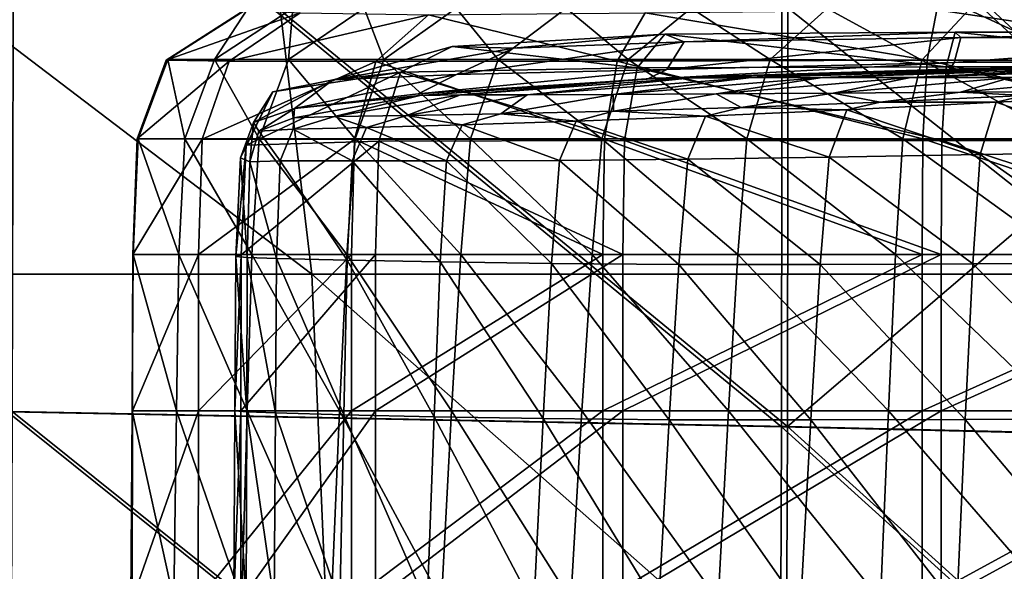
# Model space of a CAD drawing. Extents: x -0.712 to 0.057, y -0.091 to 0.101.
# Drawn here: x -0.342 to -0.311, y 0.019 to 0.036 of the extents above; entities that cross this region are included whole.
import ezdxf

# ---------------------------------------------------------------- set-up
doc = ezdxf.new("R2010")
doc.units = 0
doc.header["$MEASUREMENT"] = 0
doc.layers.get('0').update_dxf_attribs({"linetype": 'CONTINUOUS'})

msp = doc.modelspace()

# ---------------------------------------------------------------- linework, layer by layer
for points in [[(-0.333184, 0.028487, 0.006075), (-0.335843, 0.050721, 0.006533), (-0.362416, 0.050721, 0.010208)], [(-0.333184, 0.028487, 0.006075), (-0.362416, 0.050721, 0.010208), (-0.360747, 0.028487, 0.00993)], [(-0.307683, 0.028487, 0.001835), (-0.311396, 0.050721, 0.002504), (-0.335843, 0.050721, 0.006533)], [(-0.307683, 0.028487, 0.001835), (-0.335843, 0.050721, 0.006533), (-0.333184, 0.028487, 0.006075)], [(-0.318449, 0.023704, 0.000892), (-0.342731, 0.024181, 0.004297), (-0.34269, 0.043611, 0.004072)], [(-0.318449, 0.023704, 0.000892), (-0.34269, 0.043611, 0.004072), (-0.318428, 0.042657, 0.000589)], [(-0.318264, 0.023719, 0.002086), (-0.342532, 0.043631, 0.005269), (-0.342577, 0.024192, 0.005495)], [(-0.342532, 0.043631, 0.005269), (-0.318264, 0.023719, 0.002086), (-0.342577, 0.024192, 0.005495)], [(-0.318264, 0.023719, 0.002086), (-0.318239, 0.042684, 0.001783), (-0.342532, 0.043631, 0.005269)], [(-0.342532, 0.043631, 0.005269), (-0.318239, 0.042684, 0.001783), (-0.318264, 0.023719, 0.002086)], [(-0.29741, 0.023209, -0.002651), (-0.318449, 0.023704, 0.000892), (-0.318428, 0.042657, 0.000589)], [(-0.29741, 0.023209, -0.002651), (-0.318428, 0.042657, 0.000589), (-0.297452, 0.041669, -0.003011)], [(-0.297185, 0.023228, -0.001464), (-0.318239, 0.042684, 0.001783), (-0.318264, 0.023719, 0.002086)], [(-0.297223, 0.041703, -0.001825), (-0.318264, 0.023719, 0.002086), (-0.318239, 0.042684, 0.001783)], [(-0.297185, 0.023228, -0.001464), (-0.297223, 0.041703, -0.001825), (-0.318239, 0.042684, 0.001783)], [(-0.297223, 0.041703, -0.001825), (-0.297185, 0.023228, -0.001464), (-0.318264, 0.023719, 0.002086)], [(-0.337698, 0.035214, 0.008838), (-0.335287, 0.036775, 0.007071), (-0.337753, 0.0352, 0.007388)], [(-0.337753, 0.0352, 0.007388), (-0.335287, 0.036775, 0.007071), (-0.333545, 0.036679, 0.006023)], [(-0.337698, 0.035214, 0.008838), (-0.335191, 0.036818, 0.008527), (-0.335287, 0.036775, 0.007071)], [(-0.33624, 0.035216, 0.010976), (-0.335191, 0.036818, 0.008527), (-0.337698, 0.035214, 0.008838)], [(-0.33624, 0.035216, 0.010976), (-0.333781, 0.036825, 0.010706), (-0.335191, 0.036818, 0.008527)], [(-0.333919, 0.035216, 0.014038), (-0.333781, 0.036825, 0.010706), (-0.33624, 0.035216, 0.010976)], [(-0.33092, 0.035216, 0.017869), (-0.331543, 0.036825, 0.013829), (-0.333919, 0.035216, 0.014038)], [(-0.333919, 0.035216, 0.014038), (-0.331543, 0.036825, 0.013829), (-0.333781, 0.036825, 0.010706)], [(-0.33092, 0.035216, 0.017869), (-0.32865, 0.036825, 0.017735), (-0.331543, 0.036825, 0.013829)], [(-0.327336, 0.035216, 0.022219), (-0.32865, 0.036825, 0.017735), (-0.33092, 0.035216, 0.017869)], [(-0.327336, 0.035216, 0.022219), (-0.325199, 0.036825, 0.02217), (-0.32865, 0.036825, 0.017735)], [(-0.323264, 0.035216, 0.026837), (-0.325199, 0.036825, 0.02217), (-0.327336, 0.035216, 0.022219)], [(-0.323264, 0.035216, 0.026837), (-0.321286, 0.036825, 0.026878), (-0.325199, 0.036825, 0.02217)], [(-0.318801, 0.035214, 0.031479), (-0.321286, 0.036825, 0.026878), (-0.323264, 0.035216, 0.026837)], [(-0.31388, 0.0352, 0.002298), (-0.322724, 0.036679, 0.003865), (-0.31358, 0.036775, 0.002397)], [(-0.318801, 0.035214, 0.031479), (-0.317022, 0.036818, 0.031596), (-0.321286, 0.036825, 0.026878)], [(-0.314048, 0.0352, 0.035937), (-0.317022, 0.036818, 0.031596), (-0.318801, 0.035214, 0.031479)], [(-0.314048, 0.0352, 0.035937), (-0.312576, 0.036775, 0.036037), (-0.317022, 0.036818, 0.031596)], [(-0.30909, 0.035169, 0.040027), (-0.312576, 0.036775, 0.036037), (-0.314048, 0.0352, 0.035937)], [(-0.303122, 0.035214, 0.000586), (-0.31388, 0.0352, 0.002298), (-0.31358, 0.036775, 0.002397)], [(-0.303122, 0.035214, 0.000586), (-0.31358, 0.036775, 0.002397), (-0.303068, 0.036818, 0.000736)], [(-0.30909, 0.035169, 0.040027), (-0.308107, 0.036679, 0.039938), (-0.312576, 0.036775, 0.036037)], [(-0.337753, 0.0352, 0.007388), (-0.333545, 0.036679, 0.006023), (-0.33578, 0.035169, 0.006293)], [(-0.33578, 0.035169, 0.006293), (-0.333545, 0.036679, 0.006023), (-0.329522, 0.036612, 0.005058)], [(-0.33578, 0.035169, 0.006293), (-0.329522, 0.036612, 0.005058), (-0.331173, 0.035151, 0.005211)], [(-0.323606, 0.035169, 0.003873), (-0.331173, 0.035151, 0.005211), (-0.329522, 0.036612, 0.005058)], [(-0.323606, 0.035169, 0.003873), (-0.329522, 0.036612, 0.005058), (-0.322724, 0.036679, 0.003865)], [(-0.31388, 0.0352, 0.002298), (-0.323606, 0.035169, 0.003873), (-0.322724, 0.036679, 0.003865)], [(-0.322109, 0.036012, 0.007498), (-0.326851, 0.03557, 0.00813), (-0.328778, 0.035625, 0.008593)], [(-0.322979, 0.034953, 0.007558), (-0.322109, 0.036012, 0.007498), (-0.328778, 0.035625, 0.008593)], [(-0.322109, 0.036012, 0.007498), (-0.321498, 0.035772, 0.007252), (-0.326851, 0.03557, 0.00813)], [(-0.313288, 0.034987, 0.00599), (-0.322109, 0.036012, 0.007498), (-0.322979, 0.034953, 0.007558)], [(-0.313288, 0.034987, 0.00599), (-0.312997, 0.036075, 0.006029), (-0.322109, 0.036012, 0.007498)], [(-0.312997, 0.036075, 0.006029), (-0.321498, 0.035772, 0.007252), (-0.322109, 0.036012, 0.007498)], [(-0.312828, 0.035909, 0.005874), (-0.313033, 0.035126, 0.005131), (-0.322047, 0.034905, 0.006511)], [(-0.312828, 0.035909, 0.005874), (-0.322047, 0.034905, 0.006511), (-0.321498, 0.035772, 0.007252)], [(-0.312997, 0.036075, 0.006029), (-0.312828, 0.035909, 0.005874), (-0.321498, 0.035772, 0.007252)], [(-0.302525, 0.034988, 0.004276), (-0.312997, 0.036075, 0.006029), (-0.313288, 0.034987, 0.00599)], [(-0.302495, 0.035909, 0.004227), (-0.302632, 0.035177, 0.003496), (-0.313033, 0.035126, 0.005131)], [(-0.302495, 0.035909, 0.004227), (-0.313033, 0.035126, 0.005131), (-0.312828, 0.035909, 0.005874)], [(-0.302525, 0.034988, 0.004276), (-0.302485, 0.036076, 0.004359), (-0.312997, 0.036075, 0.006029)], [(-0.302485, 0.036076, 0.004359), (-0.312828, 0.035909, 0.005874), (-0.312997, 0.036075, 0.006029)], [(-0.302485, 0.036076, 0.004359), (-0.302495, 0.035909, 0.004227), (-0.312828, 0.035909, 0.005874)], [(-0.330402, 0.034825, 0.008861), (-0.328778, 0.035625, 0.008593), (-0.332515, 0.034581, 0.008948)], [(-0.332515, 0.034581, 0.008948), (-0.328778, 0.035625, 0.008593), (-0.326851, 0.03557, 0.00813)], [(-0.332515, 0.034581, 0.008948), (-0.326851, 0.03557, 0.00813), (-0.32864, 0.034743, 0.007865)], [(-0.322979, 0.034953, 0.007558), (-0.328778, 0.035625, 0.008593), (-0.330402, 0.034825, 0.008861)], [(-0.321498, 0.035772, 0.007252), (-0.322047, 0.034905, 0.006511), (-0.32864, 0.034743, 0.007865)], [(-0.321498, 0.035772, 0.007252), (-0.32864, 0.034743, 0.007865), (-0.326851, 0.03557, 0.00813)], [(-0.338631, 0.032728, 0.008958), (-0.337698, 0.035214, 0.008838), (-0.337753, 0.0352, 0.007388)], [(-0.337169, 0.032729, 0.011089), (-0.337698, 0.035214, 0.008838), (-0.338631, 0.032728, 0.008958)], [(-0.337169, 0.032729, 0.011089), (-0.33624, 0.035216, 0.010976), (-0.337698, 0.035214, 0.008838)], [(-0.334838, 0.032729, 0.01414), (-0.33624, 0.035216, 0.010976), (-0.337169, 0.032729, 0.011089)], [(-0.334838, 0.032729, 0.01414), (-0.333919, 0.035216, 0.014038), (-0.33624, 0.035216, 0.010976)], [(-0.331821, 0.032729, 0.017959), (-0.333919, 0.035216, 0.014038), (-0.334838, 0.032729, 0.01414)], [(-0.331821, 0.032729, 0.017959), (-0.33092, 0.035216, 0.017869), (-0.333919, 0.035216, 0.014038)], [(-0.328207, 0.032729, 0.022294), (-0.33092, 0.035216, 0.017869), (-0.331821, 0.032729, 0.017959)], [(-0.328207, 0.032729, 0.022294), (-0.327336, 0.035216, 0.022219), (-0.33092, 0.035216, 0.017869)], [(-0.324085, 0.032729, 0.026892), (-0.327336, 0.035216, 0.022219), (-0.328207, 0.032729, 0.022294)], [(-0.324085, 0.032729, 0.026892), (-0.323264, 0.035216, 0.026837), (-0.327336, 0.035216, 0.022219)], [(-0.319539, 0.032728, 0.031519), (-0.323264, 0.035216, 0.026837), (-0.324085, 0.032729, 0.026892)], [(-0.319539, 0.032728, 0.031519), (-0.318801, 0.035214, 0.031479), (-0.323264, 0.035216, 0.026837)], [(-0.314647, 0.032727, 0.035998), (-0.318801, 0.035214, 0.031479), (-0.319539, 0.032728, 0.031519)], [(-0.314647, 0.032727, 0.035998), (-0.314048, 0.0352, 0.035937), (-0.318801, 0.035214, 0.031479)], [(-0.303145, 0.032728, 0.000532), (-0.31388, 0.0352, 0.002298), (-0.303122, 0.035214, 0.000586)], [(-0.338631, 0.032728, 0.008958), (-0.337753, 0.0352, 0.007388), (-0.338666, 0.032727, 0.007506)], [(-0.338666, 0.032727, 0.007506), (-0.337753, 0.0352, 0.007388), (-0.33578, 0.035169, 0.006293)], [(-0.338666, 0.032727, 0.007506), (-0.33578, 0.035169, 0.006293), (-0.336619, 0.032723, 0.006391)], [(-0.336619, 0.032723, 0.006391), (-0.33578, 0.035169, 0.006293), (-0.331173, 0.035151, 0.005211)], [(-0.336619, 0.032723, 0.006391), (-0.331173, 0.035151, 0.005211), (-0.331842, 0.03272, 0.005273)], [(-0.323999, 0.032723, 0.003885), (-0.331842, 0.03272, 0.005273), (-0.331173, 0.035151, 0.005211)], [(-0.323999, 0.032723, 0.003885), (-0.331173, 0.035151, 0.005211), (-0.323606, 0.035169, 0.003873)], [(-0.323372, 0.032677, 0.007576), (-0.322979, 0.034953, 0.007558), (-0.330402, 0.034825, 0.008861)], [(-0.322047, 0.034905, 0.006511), (-0.322666, 0.034604, 0.006088), (-0.329844, 0.034141, 0.007316)], [(-0.322047, 0.034905, 0.006511), (-0.329844, 0.034141, 0.007316), (-0.32864, 0.034743, 0.007865)], [(-0.314017, 0.032727, 0.002266), (-0.323999, 0.032723, 0.003885), (-0.323606, 0.035169, 0.003873)], [(-0.314017, 0.032727, 0.002266), (-0.323606, 0.035169, 0.003873), (-0.31388, 0.0352, 0.002298)], [(-0.313423, 0.032682, 0.005963), (-0.322979, 0.034953, 0.007558), (-0.323372, 0.032677, 0.007576)], [(-0.313423, 0.032682, 0.005963), (-0.313288, 0.034987, 0.00599), (-0.322979, 0.034953, 0.007558)], [(-0.313033, 0.035126, 0.005131), (-0.313198, 0.034877, 0.004733), (-0.322666, 0.034604, 0.006088)], [(-0.313033, 0.035126, 0.005131), (-0.322666, 0.034604, 0.006088), (-0.322047, 0.034905, 0.006511)], [(-0.313198, 0.034877, 0.004733), (-0.312828, 0.034926, 0.005832), (-0.322409, 0.034634, 0.007014)], [(-0.312828, 0.034926, 0.005832), (-0.321272, 0.034647, 0.009283), (-0.322409, 0.034634, 0.007014)], [(-0.312828, 0.034926, 0.005832), (-0.311896, 0.03494, 0.008302), (-0.321272, 0.034647, 0.009283)], [(-0.311896, 0.03494, 0.008302), (-0.319481, 0.034648, 0.012719), (-0.321272, 0.034647, 0.009283)], [(-0.310455, 0.03494, 0.012006), (-0.317158, 0.034649, 0.017021), (-0.319481, 0.034648, 0.012719)], [(-0.311896, 0.03494, 0.008302), (-0.310455, 0.03494, 0.012006), (-0.319481, 0.034648, 0.012719)], [(-0.310455, 0.03494, 0.012006), (-0.308584, 0.03494, 0.016637), (-0.317158, 0.034649, 0.017021)], [(-0.308584, 0.03494, 0.016637), (-0.31439, 0.034651, 0.021895), (-0.317158, 0.034649, 0.017021)], [(-0.309478, 0.032723, 0.040176), (-0.314048, 0.0352, 0.035937), (-0.314647, 0.032727, 0.035998)], [(-0.308584, 0.03494, 0.016637), (-0.306359, 0.03494, 0.021883), (-0.31439, 0.034651, 0.021895)], [(-0.306359, 0.03494, 0.021883), (-0.311259, 0.034655, 0.027048), (-0.31439, 0.034651, 0.021895)], [(-0.309478, 0.032723, 0.040176), (-0.30909, 0.035169, 0.040027), (-0.314048, 0.0352, 0.035937)], [(-0.303145, 0.032728, 0.000532), (-0.314017, 0.032727, 0.002266), (-0.31388, 0.0352, 0.002298)], [(-0.302546, 0.032681, 0.004228), (-0.313288, 0.034987, 0.00599), (-0.313423, 0.032682, 0.005963)], [(-0.302546, 0.032681, 0.004228), (-0.302525, 0.034988, 0.004276), (-0.313288, 0.034987, 0.00599)], [(-0.302632, 0.035177, 0.003496), (-0.302666, 0.034977, 0.003204), (-0.313198, 0.034877, 0.004733)], [(-0.302632, 0.035177, 0.003496), (-0.313198, 0.034877, 0.004733), (-0.313033, 0.035126, 0.005131)], [(-0.302666, 0.034977, 0.003204), (-0.312828, 0.034926, 0.005832), (-0.313198, 0.034877, 0.004733)], [(-0.302666, 0.034977, 0.003204), (-0.302346, 0.035035, 0.004461), (-0.312828, 0.034926, 0.005832)], [(-0.302346, 0.035035, 0.004461), (-0.311896, 0.03494, 0.008302), (-0.312828, 0.034926, 0.005832)], [(-0.302346, 0.035035, 0.004461), (-0.301651, 0.035048, 0.007143), (-0.311896, 0.03494, 0.008302)], [(-0.301651, 0.035048, 0.007143), (-0.310455, 0.03494, 0.012006), (-0.311896, 0.03494, 0.008302)], [(-0.335242, 0.032529, 0.009868), (-0.331081, 0.032655, 0.008939), (-0.330402, 0.034825, 0.008861)], [(-0.335242, 0.032529, 0.009868), (-0.330402, 0.034825, 0.008861), (-0.334409, 0.034206, 0.009642)], [(-0.334409, 0.034206, 0.009642), (-0.330402, 0.034825, 0.008861), (-0.332515, 0.034581, 0.008948)], [(-0.333723, 0.033683, 0.00849), (-0.332515, 0.034581, 0.008948), (-0.32864, 0.034743, 0.007865)], [(-0.333723, 0.033683, 0.00849), (-0.32864, 0.034743, 0.007865), (-0.329844, 0.034141, 0.007316)], [(-0.323372, 0.032677, 0.007576), (-0.330402, 0.034825, 0.008861), (-0.331081, 0.032655, 0.008939)], [(-0.322666, 0.034604, 0.006088), (-0.329792, 0.03409, 0.007831), (-0.329844, 0.034141, 0.007316)], [(-0.322409, 0.034634, 0.007014), (-0.328516, 0.034106, 0.009892), (-0.329792, 0.03409, 0.007831)], [(-0.322666, 0.034604, 0.006088), (-0.322409, 0.034634, 0.007014), (-0.329792, 0.03409, 0.007831)], [(-0.322409, 0.034634, 0.007014), (-0.321272, 0.034647, 0.009283), (-0.328516, 0.034106, 0.009892)], [(-0.321272, 0.034647, 0.009283), (-0.326432, 0.034113, 0.013102), (-0.328516, 0.034106, 0.009892)], [(-0.319481, 0.034648, 0.012719), (-0.323729, 0.034122, 0.017125), (-0.326432, 0.034113, 0.013102)], [(-0.321272, 0.034647, 0.009283), (-0.319481, 0.034648, 0.012719), (-0.326432, 0.034113, 0.013102)], [(-0.317158, 0.034649, 0.017021), (-0.320499, 0.034137, 0.021675), (-0.323729, 0.034122, 0.017125)], [(-0.319481, 0.034648, 0.012719), (-0.317158, 0.034649, 0.017021), (-0.323729, 0.034122, 0.017125)], [(-0.313198, 0.034877, 0.004733), (-0.322409, 0.034634, 0.007014), (-0.322666, 0.034604, 0.006088)], [(-0.31439, 0.034651, 0.021895), (-0.316828, 0.034163, 0.026473), (-0.320499, 0.034137, 0.021675)], [(-0.317158, 0.034649, 0.017021), (-0.31439, 0.034651, 0.021895), (-0.320499, 0.034137, 0.021675)], [(-0.311259, 0.034655, 0.027048), (-0.312833, 0.034199, 0.0312), (-0.316828, 0.034163, 0.026473)], [(-0.31439, 0.034651, 0.021895), (-0.311259, 0.034655, 0.027048), (-0.316828, 0.034163, 0.026473)], [(-0.311259, 0.034655, 0.027048), (-0.307876, 0.034649, 0.032151), (-0.312833, 0.034199, 0.0312)], [(-0.307876, 0.034649, 0.032151), (-0.308743, 0.034218, 0.035456), (-0.312833, 0.034199, 0.0312)], [(-0.33501, 0.033242, 0.009022), (-0.334409, 0.034206, 0.009642), (-0.332515, 0.034581, 0.008948)], [(-0.33501, 0.033242, 0.009022), (-0.332515, 0.034581, 0.008948), (-0.333723, 0.033683, 0.00849)], [(-0.33542, 0.032134, 0.009277), (-0.335242, 0.032529, 0.009868), (-0.334409, 0.034206, 0.009642)], [(-0.33542, 0.032134, 0.009277), (-0.334409, 0.034206, 0.009642), (-0.33501, 0.033242, 0.009022)], [(-0.333751, 0.033392, 0.008069), (-0.333723, 0.033683, 0.00849), (-0.329792, 0.03409, 0.007831)], [(-0.332476, 0.033431, 0.009812), (-0.333751, 0.033392, 0.008069), (-0.329792, 0.03409, 0.007831)], [(-0.333723, 0.033683, 0.00849), (-0.329844, 0.034141, 0.007316), (-0.329792, 0.03409, 0.007831)], [(-0.332476, 0.033431, 0.009812), (-0.329792, 0.03409, 0.007831), (-0.328516, 0.034106, 0.009892)], [(-0.330205, 0.033467, 0.012848), (-0.332476, 0.033431, 0.009812), (-0.328516, 0.034106, 0.009892)], [(-0.330205, 0.033467, 0.012848), (-0.328516, 0.034106, 0.009892), (-0.326432, 0.034113, 0.013102)], [(-0.327251, 0.03352, 0.016665), (-0.330205, 0.033467, 0.012848), (-0.326432, 0.034113, 0.013102)], [(-0.327251, 0.03352, 0.016665), (-0.326432, 0.034113, 0.013102), (-0.323729, 0.034122, 0.017125)], [(-0.323723, 0.033599, 0.020971), (-0.327251, 0.03352, 0.016665), (-0.323729, 0.034122, 0.017125)], [(-0.323723, 0.033599, 0.020971), (-0.323729, 0.034122, 0.017125), (-0.320499, 0.034137, 0.021675)], [(-0.319716, 0.033717, 0.0255), (-0.323723, 0.033599, 0.020971), (-0.320499, 0.034137, 0.021675)], [(-0.319716, 0.033717, 0.0255), (-0.320499, 0.034137, 0.021675), (-0.316828, 0.034163, 0.026473)], [(-0.31535, 0.033884, 0.029977), (-0.319716, 0.033717, 0.0255), (-0.316828, 0.034163, 0.026473)], [(-0.31535, 0.033884, 0.029977), (-0.316828, 0.034163, 0.026473), (-0.312833, 0.034199, 0.0312)], [(-0.310823, 0.034085, 0.03411), (-0.31535, 0.033884, 0.029977), (-0.312833, 0.034199, 0.0312)], [(-0.31172, 0.03388, 0.033318), (-0.31535, 0.033884, 0.029977), (-0.310823, 0.034085, 0.03411)], [(-0.310823, 0.034085, 0.03411), (-0.312833, 0.034199, 0.0312), (-0.308743, 0.034218, 0.035456)], [(-0.307243, 0.032313, 0.0372), (-0.31172, 0.03388, 0.033318), (-0.306907, 0.034094, 0.037181)], [(-0.306907, 0.034094, 0.037181), (-0.31172, 0.03388, 0.033318), (-0.310823, 0.034085, 0.03411)], [(-0.334846, 0.032969, 0.007917), (-0.33501, 0.033242, 0.009022), (-0.333723, 0.033683, 0.00849)], [(-0.334846, 0.032969, 0.007917), (-0.333723, 0.033683, 0.00849), (-0.333751, 0.033392, 0.008069)], [(-0.320829, 0.033438, 0.024616), (-0.323723, 0.033599, 0.020971), (-0.319716, 0.033717, 0.0255)], [(-0.316399, 0.033644, 0.029073), (-0.320829, 0.033438, 0.024616), (-0.319716, 0.033717, 0.0255)], [(-0.316399, 0.033644, 0.029073), (-0.319716, 0.033717, 0.0255), (-0.31535, 0.033884, 0.029977)], [(-0.31172, 0.03388, 0.033318), (-0.316399, 0.033644, 0.029073), (-0.31535, 0.033884, 0.029977)], [(-0.312217, 0.032243, 0.033191), (-0.316399, 0.033644, 0.029073), (-0.31172, 0.03388, 0.033318)], [(-0.307243, 0.032313, 0.0372), (-0.312217, 0.032243, 0.033191), (-0.31172, 0.03388, 0.033318)], [(-0.333763, 0.03303, 0.009213), (-0.334846, 0.032969, 0.007917), (-0.333751, 0.033392, 0.008069)], [(-0.333763, 0.03303, 0.009213), (-0.333751, 0.033392, 0.008069), (-0.332476, 0.033431, 0.009812)], [(-0.331469, 0.03309, 0.012167), (-0.333763, 0.03303, 0.009213), (-0.332476, 0.033431, 0.009812)], [(-0.331469, 0.03309, 0.012167), (-0.332476, 0.033431, 0.009812), (-0.330205, 0.033467, 0.012848)], [(-0.328466, 0.033168, 0.015917), (-0.331469, 0.03309, 0.012167), (-0.330205, 0.033467, 0.012848)], [(-0.328466, 0.033168, 0.015917), (-0.330205, 0.033467, 0.012848), (-0.327251, 0.03352, 0.016665)], [(-0.324887, 0.033281, 0.020151), (-0.328466, 0.033168, 0.015917), (-0.327251, 0.03352, 0.016665)], [(-0.324887, 0.033281, 0.020151), (-0.327251, 0.03352, 0.016665), (-0.323723, 0.033599, 0.020971)], [(-0.320829, 0.033438, 0.024616), (-0.324887, 0.033281, 0.020151), (-0.323723, 0.033599, 0.020971)], [(-0.321384, 0.032095, 0.024377), (-0.324887, 0.033281, 0.020151), (-0.320829, 0.033438, 0.024616)], [(-0.316959, 0.032162, 0.028864), (-0.321384, 0.032095, 0.024377), (-0.320829, 0.033438, 0.024616)], [(-0.316959, 0.032162, 0.028864), (-0.320829, 0.033438, 0.024616), (-0.316399, 0.033644, 0.029073)], [(-0.312217, 0.032243, 0.033191), (-0.316959, 0.032162, 0.028864), (-0.316399, 0.033644, 0.029073)], [(-0.335127, 0.032006, 0.007852), (-0.33542, 0.032134, 0.009277), (-0.33501, 0.033242, 0.009022)], [(-0.335127, 0.032006, 0.007852), (-0.33501, 0.033242, 0.009022), (-0.334846, 0.032969, 0.007917)], [(-0.331921, 0.032044, 0.011895), (-0.333763, 0.03303, 0.009213), (-0.331469, 0.03309, 0.012167)], [(-0.328953, 0.032041, 0.015652), (-0.331921, 0.032044, 0.011895), (-0.331469, 0.03309, 0.012167)], [(-0.328953, 0.032041, 0.015652), (-0.331469, 0.03309, 0.012167), (-0.328466, 0.033168, 0.015917)], [(-0.325411, 0.032055, 0.019896), (-0.328953, 0.032041, 0.015652), (-0.328466, 0.033168, 0.015917)], [(-0.325411, 0.032055, 0.019896), (-0.328466, 0.033168, 0.015917), (-0.324887, 0.033281, 0.020151)], [(-0.321384, 0.032095, 0.024377), (-0.325411, 0.032055, 0.019896), (-0.324887, 0.033281, 0.020151)], [(-0.334176, 0.032046, 0.008944), (-0.335127, 0.032006, 0.007852), (-0.334846, 0.032969, 0.007917)], [(-0.334176, 0.032046, 0.008944), (-0.334846, 0.032969, 0.007917), (-0.333763, 0.03303, 0.009213)], [(-0.331921, 0.032044, 0.011895), (-0.334176, 0.032046, 0.008944), (-0.333763, 0.03303, 0.009213)], [(-0.338785, 0.029112, 0.008987), (-0.338666, 0.032727, 0.007506), (-0.338802, 0.029112, 0.007526)], [(-0.338802, 0.029112, 0.007526), (-0.338666, 0.032727, 0.007506), (-0.336619, 0.032723, 0.006391)], [(-0.338802, 0.029112, 0.007526), (-0.336619, 0.032723, 0.006391), (-0.33674, 0.029112, 0.006406)], [(-0.337349, 0.029112, 0.011133), (-0.338631, 0.032728, 0.008958), (-0.338785, 0.029112, 0.008987)], [(-0.338785, 0.029112, 0.008987), (-0.338631, 0.032728, 0.008958), (-0.338666, 0.032727, 0.007506)], [(-0.337349, 0.029112, 0.011133), (-0.337169, 0.032729, 0.011089), (-0.338631, 0.032728, 0.008958)], [(-0.335059, 0.029112, 0.014209), (-0.337169, 0.032729, 0.011089), (-0.337349, 0.029112, 0.011133)], [(-0.335059, 0.029112, 0.014209), (-0.334838, 0.032729, 0.01414), (-0.337169, 0.032729, 0.011089)], [(-0.33674, 0.029112, 0.006406), (-0.336619, 0.032723, 0.006391), (-0.331842, 0.03272, 0.005273)], [(-0.33674, 0.029112, 0.006406), (-0.331842, 0.03272, 0.005273), (-0.331938, 0.029112, 0.005282)], [(-0.335567, 0.029049, 0.009411), (-0.335402, 0.029096, 0.009903), (-0.335242, 0.032529, 0.009868)], [(-0.335567, 0.029049, 0.009411), (-0.335242, 0.032529, 0.009868), (-0.33542, 0.032134, 0.009277)], [(-0.335402, 0.029096, 0.009903), (-0.331184, 0.029106, 0.008949), (-0.331081, 0.032655, 0.008939)], [(-0.335402, 0.029096, 0.009903), (-0.331081, 0.032655, 0.008939), (-0.335242, 0.032529, 0.009868)], [(-0.332087, 0.029112, 0.018058), (-0.334838, 0.032729, 0.01414), (-0.335059, 0.029112, 0.014209)], [(-0.332087, 0.029112, 0.018058), (-0.331821, 0.032729, 0.017959), (-0.334838, 0.032729, 0.01414)], [(-0.328507, 0.029112, 0.022423), (-0.331821, 0.032729, 0.017959), (-0.332087, 0.029112, 0.018058)], [(-0.324055, 0.029112, 0.003886), (-0.331938, 0.029112, 0.005282), (-0.331842, 0.03272, 0.005273)], [(-0.324055, 0.029112, 0.003886), (-0.331842, 0.03272, 0.005273), (-0.323999, 0.032723, 0.003885)], [(-0.328507, 0.029112, 0.022423), (-0.328207, 0.032729, 0.022294), (-0.331821, 0.032729, 0.017959)], [(-0.323429, 0.029108, 0.007578), (-0.331081, 0.032655, 0.008939), (-0.331184, 0.029106, 0.008949)], [(-0.323429, 0.029108, 0.007578), (-0.323372, 0.032677, 0.007576), (-0.331081, 0.032655, 0.008939)], [(-0.324392, 0.029112, 0.027048), (-0.328207, 0.032729, 0.022294), (-0.328507, 0.029112, 0.022423)], [(-0.324392, 0.029112, 0.027048), (-0.324085, 0.032729, 0.026892), (-0.328207, 0.032729, 0.022294)], [(-0.31982, 0.029112, 0.031693), (-0.324085, 0.032729, 0.026892), (-0.324392, 0.029112, 0.027048)], [(-0.31982, 0.029112, 0.031693), (-0.319539, 0.032728, 0.031519), (-0.324085, 0.032729, 0.026892)], [(-0.314037, 0.029112, 0.002261), (-0.324055, 0.029112, 0.003886), (-0.323999, 0.032723, 0.003885)], [(-0.314037, 0.029112, 0.002261), (-0.323999, 0.032723, 0.003885), (-0.314017, 0.032727, 0.002266)], [(-0.313442, 0.029108, 0.005958), (-0.323372, 0.032677, 0.007576), (-0.323429, 0.029108, 0.007578)], [(-0.313442, 0.029108, 0.005958), (-0.313423, 0.032682, 0.005963), (-0.323372, 0.032677, 0.007576)], [(-0.31487, 0.029112, 0.036191), (-0.319539, 0.032728, 0.031519), (-0.31982, 0.029112, 0.031693)], [(-0.31487, 0.029112, 0.036191), (-0.314647, 0.032727, 0.035998), (-0.319539, 0.032728, 0.031519)], [(-0.309624, 0.029112, 0.04039), (-0.314647, 0.032727, 0.035998), (-0.31487, 0.029112, 0.036191)], [(-0.309624, 0.029112, 0.04039), (-0.309478, 0.032723, 0.040176), (-0.314647, 0.032727, 0.035998)], [(-0.303149, 0.029112, 0.000524), (-0.314037, 0.029112, 0.002261), (-0.314017, 0.032727, 0.002266)], [(-0.303149, 0.029112, 0.000524), (-0.314017, 0.032727, 0.002266), (-0.303145, 0.032728, 0.000532)], [(-0.302549, 0.029107, 0.00422), (-0.313423, 0.032682, 0.005963), (-0.313442, 0.029108, 0.005958)], [(-0.302549, 0.029107, 0.00422), (-0.302546, 0.032681, 0.004228), (-0.313423, 0.032682, 0.005963)], [(-0.335207, 0.029013, 0.007887), (-0.335567, 0.029049, 0.009411), (-0.33542, 0.032134, 0.009277)], [(-0.335207, 0.029013, 0.007887), (-0.33542, 0.032134, 0.009277), (-0.335127, 0.032006, 0.007852)], [(-0.317233, 0.028798, 0.029004), (-0.321384, 0.032095, 0.024377), (-0.316959, 0.032162, 0.028864)], [(-0.312446, 0.028818, 0.033351), (-0.317233, 0.028798, 0.029004), (-0.316959, 0.032162, 0.028864)], [(-0.312446, 0.028818, 0.033351), (-0.316959, 0.032162, 0.028864), (-0.312217, 0.032243, 0.033191)], [(-0.307398, 0.028844, 0.037391), (-0.312446, 0.028818, 0.033351), (-0.312217, 0.032243, 0.033191)], [(-0.307398, 0.028844, 0.037391), (-0.312217, 0.032243, 0.033191), (-0.307243, 0.032313, 0.0372)], [(-0.334287, 0.028982, 0.008982), (-0.335207, 0.029013, 0.007887), (-0.335127, 0.032006, 0.007852)], [(-0.334287, 0.028982, 0.008982), (-0.335127, 0.032006, 0.007852), (-0.334176, 0.032046, 0.008944)], [(-0.332074, 0.028931, 0.011956), (-0.334287, 0.028982, 0.008982), (-0.334176, 0.032046, 0.008944)], [(-0.332074, 0.028931, 0.011956), (-0.334176, 0.032046, 0.008944), (-0.331921, 0.032044, 0.011895)], [(-0.329159, 0.028873, 0.015736), (-0.332074, 0.028931, 0.011956), (-0.331921, 0.032044, 0.011895)], [(-0.329159, 0.028873, 0.015736), (-0.331921, 0.032044, 0.011895), (-0.328953, 0.032041, 0.015652)], [(-0.325664, 0.028824, 0.020002), (-0.329159, 0.028873, 0.015736), (-0.328953, 0.032041, 0.015652)], [(-0.325664, 0.028824, 0.020002), (-0.328953, 0.032041, 0.015652), (-0.325411, 0.032055, 0.019896)], [(-0.321666, 0.028797, 0.0245), (-0.325664, 0.028824, 0.020002), (-0.325411, 0.032055, 0.019896)], [(-0.321666, 0.028797, 0.0245), (-0.325411, 0.032055, 0.019896), (-0.321384, 0.032095, 0.024377)], [(-0.317233, 0.028798, 0.029004), (-0.321666, 0.028797, 0.0245), (-0.321384, 0.032095, 0.024377)], [(-0.338802, 0.029112, 0.007526), (-0.338812, 0.024213, 0.007532), (-0.338818, 0.024213, 0.009007)], [(-0.338802, 0.029112, 0.007526), (-0.338818, 0.024213, 0.009007), (-0.338785, 0.029112, 0.008987)], [(-0.338785, 0.029112, 0.008987), (-0.338818, 0.024213, 0.009007), (-0.337429, 0.024213, 0.01118)], [(-0.33674, 0.029112, 0.006406), (-0.336741, 0.024213, 0.006406), (-0.338812, 0.024213, 0.007532)], [(-0.33674, 0.029112, 0.006406), (-0.338812, 0.024213, 0.007532), (-0.338802, 0.029112, 0.007526)], [(-0.338785, 0.029112, 0.008987), (-0.337429, 0.024213, 0.01118), (-0.337349, 0.029112, 0.011133)], [(-0.337349, 0.029112, 0.011133), (-0.337429, 0.024213, 0.01118), (-0.335209, 0.024213, 0.014299)], [(-0.337349, 0.029112, 0.011133), (-0.335209, 0.024213, 0.014299), (-0.335059, 0.029112, 0.014209)], [(-0.331938, 0.029112, 0.005282), (-0.331938, 0.024213, 0.005282), (-0.336741, 0.024213, 0.006406)], [(-0.331938, 0.029112, 0.005282), (-0.336741, 0.024213, 0.006406), (-0.33674, 0.029112, 0.006406)], [(-0.335402, 0.029096, 0.009903), (-0.335567, 0.029049, 0.009411), (-0.335597, 0.024204, 0.009453)], [(-0.335402, 0.029096, 0.009903), (-0.335597, 0.024204, 0.009453), (-0.335408, 0.024213, 0.009906)], [(-0.335567, 0.029049, 0.009411), (-0.335221, 0.02418, 0.007965), (-0.335597, 0.024204, 0.009453)], [(-0.335567, 0.029049, 0.009411), (-0.335207, 0.029013, 0.007887), (-0.335221, 0.02418, 0.007965)], [(-0.331184, 0.029106, 0.008949), (-0.335402, 0.029096, 0.009903), (-0.335408, 0.024213, 0.009906)], [(-0.331184, 0.029106, 0.008949), (-0.335408, 0.024213, 0.009906), (-0.331184, 0.024213, 0.00895)], [(-0.335059, 0.029112, 0.014209), (-0.335209, 0.024213, 0.014299), (-0.332315, 0.024213, 0.0182)], [(-0.335059, 0.029112, 0.014209), (-0.332315, 0.024213, 0.0182), (-0.332087, 0.029112, 0.018058)], [(-0.332087, 0.029112, 0.018058), (-0.332315, 0.024213, 0.0182), (-0.328798, 0.024213, 0.022619)], [(-0.332087, 0.029112, 0.018058), (-0.328798, 0.024213, 0.022619), (-0.328507, 0.029112, 0.022423)], [(-0.324055, 0.029112, 0.003886), (-0.324055, 0.024213, 0.003886), (-0.331938, 0.024213, 0.005282)], [(-0.324055, 0.029112, 0.003886), (-0.331938, 0.024213, 0.005282), (-0.331938, 0.029112, 0.005282)], [(-0.323429, 0.029108, 0.007578), (-0.331184, 0.029106, 0.008949), (-0.331184, 0.024213, 0.00895)], [(-0.323429, 0.029108, 0.007578), (-0.331184, 0.024213, 0.00895), (-0.323429, 0.024213, 0.007578)], [(-0.328507, 0.029112, 0.022423), (-0.328798, 0.024213, 0.022619), (-0.324709, 0.024213, 0.027292)], [(-0.328507, 0.029112, 0.022423), (-0.324709, 0.024213, 0.027292), (-0.324392, 0.029112, 0.027048)], [(-0.324392, 0.029112, 0.027048), (-0.324709, 0.024213, 0.027292), (-0.320111, 0.024213, 0.031974)], [(-0.324392, 0.029112, 0.027048), (-0.320111, 0.024213, 0.031974), (-0.31982, 0.029112, 0.031693)], [(-0.314037, 0.029112, 0.002261), (-0.314037, 0.024213, 0.002261), (-0.324055, 0.024213, 0.003886)], [(-0.314037, 0.029112, 0.002261), (-0.324055, 0.024213, 0.003886), (-0.324055, 0.029112, 0.003886)], [(-0.313442, 0.029108, 0.005958), (-0.323429, 0.029108, 0.007578), (-0.323429, 0.024213, 0.007578)], [(-0.313442, 0.029108, 0.005958), (-0.323429, 0.024213, 0.007578), (-0.313442, 0.024213, 0.005958)], [(-0.31982, 0.029112, 0.031693), (-0.320111, 0.024213, 0.031974), (-0.315097, 0.024213, 0.036497)], [(-0.31982, 0.029112, 0.031693), (-0.315097, 0.024213, 0.036497), (-0.31487, 0.029112, 0.036191)], [(-0.31487, 0.029112, 0.036191), (-0.315097, 0.024213, 0.036497), (-0.309774, 0.024213, 0.040712)], [(-0.31487, 0.029112, 0.036191), (-0.309774, 0.024213, 0.040712), (-0.309624, 0.029112, 0.04039)], [(-0.303149, 0.029112, 0.000524), (-0.303149, 0.024213, 0.000524), (-0.314037, 0.024213, 0.002261)], [(-0.303149, 0.029112, 0.000524), (-0.314037, 0.024213, 0.002261), (-0.314037, 0.029112, 0.002261)], [(-0.302549, 0.029107, 0.00422), (-0.313442, 0.029108, 0.005958), (-0.313442, 0.024213, 0.005958)], [(-0.302549, 0.029107, 0.00422), (-0.313442, 0.024213, 0.005958), (-0.302549, 0.024213, 0.00422)], [(-0.335207, 0.029013, 0.007887), (-0.334324, 0.024141, 0.009088), (-0.335221, 0.02418, 0.007965)], [(-0.335207, 0.029013, 0.007887), (-0.334287, 0.028982, 0.008982), (-0.334324, 0.024141, 0.009088)], [(-0.334287, 0.028982, 0.008982), (-0.332181, 0.024084, 0.0121), (-0.334324, 0.024141, 0.009088)], [(-0.334287, 0.028982, 0.008982), (-0.332074, 0.028931, 0.011956), (-0.332181, 0.024084, 0.0121)], [(-0.332074, 0.028931, 0.011956), (-0.329349, 0.02402, 0.015922), (-0.332181, 0.024084, 0.0121)], [(-0.332074, 0.028931, 0.011956), (-0.329159, 0.028873, 0.015736), (-0.329349, 0.02402, 0.015922)], [(-0.329159, 0.028873, 0.015736), (-0.325928, 0.023964, 0.020226), (-0.329349, 0.02402, 0.015922)], [(-0.329159, 0.028873, 0.015736), (-0.325664, 0.028824, 0.020002), (-0.325928, 0.023964, 0.020226)], [(-0.325664, 0.028824, 0.020002), (-0.321971, 0.023931, 0.024754), (-0.325928, 0.023964, 0.020226)], [(-0.325664, 0.028824, 0.020002), (-0.321666, 0.028797, 0.0245), (-0.321971, 0.023931, 0.024754)], [(-0.321666, 0.028797, 0.0245), (-0.317527, 0.023924, 0.029279), (-0.321971, 0.023931, 0.024754)], [(-0.321666, 0.028797, 0.0245), (-0.317233, 0.028798, 0.029004), (-0.317527, 0.023924, 0.029279)], [(-0.317233, 0.028798, 0.029004), (-0.312687, 0.023938, 0.033645), (-0.317527, 0.023924, 0.029279)], [(-0.317233, 0.028798, 0.029004), (-0.312446, 0.028818, 0.033351), (-0.312687, 0.023938, 0.033645)], [(-0.312446, 0.028818, 0.033351), (-0.307563, 0.023959, 0.037701), (-0.312687, 0.023938, 0.033645)], [(-0.312446, 0.028818, 0.033351), (-0.307398, 0.028844, 0.037391), (-0.307563, 0.023959, 0.037701)], [(-0.332173, 0.004754, 0.0059), (-0.333184, 0.028487, 0.006075), (-0.360747, 0.028487, 0.00993)], [(-0.332173, 0.004754, 0.0059), (-0.360747, 0.028487, 0.00993), (-0.360119, 0.004754, 0.009823)], [(-0.306247, 0.004754, 0.001574), (-0.307683, 0.028487, 0.001835), (-0.333184, 0.028487, 0.006075)], [(-0.306247, 0.004754, 0.001574), (-0.333184, 0.028487, 0.006075), (-0.332173, 0.004754, 0.0059)], [(-0.318525, 0.004754, 0.001018), (-0.342798, 0.004754, 0.004391), (-0.342731, 0.024181, 0.004297)], [(-0.318525, 0.004754, 0.001018), (-0.342731, 0.024181, 0.004297), (-0.318449, 0.023704, 0.000892)], [(-0.318341, 0.004754, 0.002213), (-0.342577, 0.024192, 0.005495), (-0.342645, 0.004754, 0.00559)], [(-0.342577, 0.024192, 0.005495), (-0.318341, 0.004754, 0.002213), (-0.342645, 0.004754, 0.00559)], [(-0.318341, 0.004754, 0.002213), (-0.318264, 0.023719, 0.002086), (-0.342577, 0.024192, 0.005495)], [(-0.342577, 0.024192, 0.005495), (-0.318264, 0.023719, 0.002086), (-0.318341, 0.004754, 0.002213)], [(-0.338812, 0.024213, 0.007532), (-0.338823, 0.018279, 0.007538), (-0.338855, 0.018279, 0.009029)], [(-0.338812, 0.024213, 0.007532), (-0.338855, 0.018279, 0.009029), (-0.338818, 0.024213, 0.009007)], [(-0.338818, 0.024213, 0.009007), (-0.338855, 0.018279, 0.009029), (-0.337516, 0.018279, 0.011232)], [(-0.336741, 0.024213, 0.006406), (-0.336743, 0.018279, 0.006407), (-0.338823, 0.018279, 0.007538)], [(-0.336741, 0.024213, 0.006406), (-0.338823, 0.018279, 0.007538), (-0.338812, 0.024213, 0.007532)], [(-0.338818, 0.024213, 0.009007), (-0.337516, 0.018279, 0.011232), (-0.337429, 0.024213, 0.01118)], [(-0.337429, 0.024213, 0.01118), (-0.337516, 0.018279, 0.011232), (-0.335375, 0.018279, 0.014398)], [(-0.337429, 0.024213, 0.01118), (-0.335375, 0.018279, 0.014398), (-0.335209, 0.024213, 0.014299)], [(-0.331938, 0.024213, 0.005282), (-0.331938, 0.018279, 0.005282), (-0.336743, 0.018279, 0.006407)], [(-0.331938, 0.024213, 0.005282), (-0.336743, 0.018279, 0.006407), (-0.336741, 0.024213, 0.006406)], [(-0.335408, 0.024213, 0.009906), (-0.335597, 0.024204, 0.009453), (-0.335624, 0.018272, 0.009485)], [(-0.335408, 0.024213, 0.009906), (-0.335624, 0.018272, 0.009485), (-0.335409, 0.018279, 0.009906)], [(-0.335597, 0.024204, 0.009453), (-0.335239, 0.018252, 0.008055), (-0.335624, 0.018272, 0.009485)], [(-0.335597, 0.024204, 0.009453), (-0.335221, 0.02418, 0.007965), (-0.335239, 0.018252, 0.008055)], [(-0.331184, 0.024213, 0.00895), (-0.335408, 0.024213, 0.009906), (-0.335409, 0.018279, 0.009906)], [(-0.331184, 0.024213, 0.00895), (-0.335409, 0.018279, 0.009906), (-0.331184, 0.018279, 0.00895)], [(-0.335209, 0.024213, 0.014299), (-0.335375, 0.018279, 0.014398), (-0.332567, 0.018279, 0.018357)], [(-0.335221, 0.02418, 0.007965), (-0.334367, 0.018219, 0.009207), (-0.335239, 0.018252, 0.008055)], [(-0.335221, 0.02418, 0.007965), (-0.334324, 0.024141, 0.009088), (-0.334367, 0.018219, 0.009207)], [(-0.335209, 0.024213, 0.014299), (-0.332567, 0.018279, 0.018357), (-0.332315, 0.024213, 0.0182)], [(-0.334324, 0.024141, 0.009088), (-0.3323, 0.018172, 0.012263), (-0.334367, 0.018219, 0.009207)], [(-0.334324, 0.024141, 0.009088), (-0.332181, 0.024084, 0.0121), (-0.3323, 0.018172, 0.012263)], [(-0.332315, 0.024213, 0.0182), (-0.332567, 0.018279, 0.018357), (-0.329119, 0.018279, 0.022836)], [(-0.332315, 0.024213, 0.0182), (-0.329119, 0.018279, 0.022836), (-0.328798, 0.024213, 0.022619)], [(-0.324055, 0.024213, 0.003886), (-0.324055, 0.018279, 0.003886), (-0.331938, 0.018279, 0.005282)], [(-0.324055, 0.024213, 0.003886), (-0.331938, 0.018279, 0.005282), (-0.331938, 0.024213, 0.005282)], [(-0.323429, 0.024213, 0.007578), (-0.331184, 0.024213, 0.00895), (-0.331184, 0.018279, 0.00895)], [(-0.323429, 0.024213, 0.007578), (-0.331184, 0.018279, 0.00895), (-0.323429, 0.018279, 0.007578)], [(-0.328798, 0.024213, 0.022619), (-0.329119, 0.018279, 0.022836), (-0.32506, 0.018279, 0.027563)], [(-0.328798, 0.024213, 0.022619), (-0.32506, 0.018279, 0.027563), (-0.324709, 0.024213, 0.027292)], [(-0.324709, 0.024213, 0.027292), (-0.32506, 0.018279, 0.027563), (-0.320432, 0.018279, 0.032285)], [(-0.324709, 0.024213, 0.027292), (-0.320432, 0.018279, 0.032285), (-0.320111, 0.024213, 0.031974)], [(-0.314037, 0.024213, 0.002261), (-0.314037, 0.018279, 0.002261), (-0.324055, 0.018279, 0.003886)], [(-0.314037, 0.024213, 0.002261), (-0.324055, 0.018279, 0.003886), (-0.324055, 0.024213, 0.003886)], [(-0.313442, 0.024213, 0.005958), (-0.323429, 0.024213, 0.007578), (-0.323429, 0.018279, 0.007578)], [(-0.313442, 0.024213, 0.005958), (-0.323429, 0.018279, 0.007578), (-0.313442, 0.018279, 0.005958)], [(-0.320111, 0.024213, 0.031974), (-0.320432, 0.018279, 0.032285), (-0.315349, 0.018279, 0.036835)], [(-0.320111, 0.024213, 0.031974), (-0.315349, 0.018279, 0.036835), (-0.315097, 0.024213, 0.036497)], [(-0.315097, 0.024213, 0.036497), (-0.315349, 0.018279, 0.036835), (-0.30994, 0.018279, 0.041068)], [(-0.315097, 0.024213, 0.036497), (-0.30994, 0.018279, 0.041068), (-0.309774, 0.024213, 0.040712)], [(-0.303149, 0.024213, 0.000524), (-0.303149, 0.018279, 0.000524), (-0.314037, 0.018279, 0.002261)], [(-0.303149, 0.024213, 0.000524), (-0.314037, 0.018279, 0.002261), (-0.314037, 0.024213, 0.002261)], [(-0.302549, 0.024213, 0.00422), (-0.313442, 0.024213, 0.005958), (-0.313442, 0.018279, 0.005958)], [(-0.302549, 0.024213, 0.00422), (-0.313442, 0.018279, 0.005958), (-0.302549, 0.018279, 0.00422)], [(-0.332181, 0.024084, 0.0121), (-0.32956, 0.01812, 0.016131), (-0.3323, 0.018172, 0.012263)], [(-0.332181, 0.024084, 0.0121), (-0.329349, 0.02402, 0.015922), (-0.32956, 0.01812, 0.016131)], [(-0.329349, 0.02402, 0.015922), (-0.32622, 0.018074, 0.020476), (-0.32956, 0.01812, 0.016131)], [(-0.329349, 0.02402, 0.015922), (-0.325928, 0.023964, 0.020226), (-0.32622, 0.018074, 0.020476)], [(-0.325928, 0.023964, 0.020226), (-0.322307, 0.018046, 0.025035), (-0.32622, 0.018074, 0.020476)], [(-0.325928, 0.023964, 0.020226), (-0.321971, 0.023931, 0.024754), (-0.322307, 0.018046, 0.025035)], [(-0.321971, 0.023931, 0.024754), (-0.31785, 0.018041, 0.029583), (-0.322307, 0.018046, 0.025035)], [(-0.321971, 0.023931, 0.024754), (-0.317527, 0.023924, 0.029279), (-0.31785, 0.018041, 0.029583)], [(-0.317527, 0.023924, 0.029279), (-0.312949, 0.018052, 0.033969), (-0.31785, 0.018041, 0.029583)], [(-0.317527, 0.023924, 0.029279), (-0.312687, 0.023938, 0.033645), (-0.312949, 0.018052, 0.033969)], [(-0.312687, 0.023938, 0.033645), (-0.307742, 0.018069, 0.038043), (-0.312949, 0.018052, 0.033969)], [(-0.312687, 0.023938, 0.033645), (-0.307563, 0.023959, 0.037701), (-0.307742, 0.018069, 0.038043)], [(-0.297472, 0.004754, -0.002502), (-0.318525, 0.004754, 0.001018), (-0.318449, 0.023704, 0.000892)], [(-0.297472, 0.004754, -0.002502), (-0.318449, 0.023704, 0.000892), (-0.29741, 0.023209, -0.002651)], [(-0.297249, 0.004754, -0.001314), (-0.318264, 0.023719, 0.002086), (-0.318341, 0.004754, 0.002213)], [(-0.318264, 0.023719, 0.002086), (-0.297249, 0.004754, -0.001314), (-0.318341, 0.004754, 0.002213)], [(-0.297249, 0.004754, -0.001314), (-0.297185, 0.023228, -0.001464), (-0.318264, 0.023719, 0.002086)], [(-0.318264, 0.023719, 0.002086), (-0.297185, 0.023228, -0.001464), (-0.297249, 0.004754, -0.001314)]]:
    msp.add_3dface(points)

doc.saveas('drawing.dxf')
